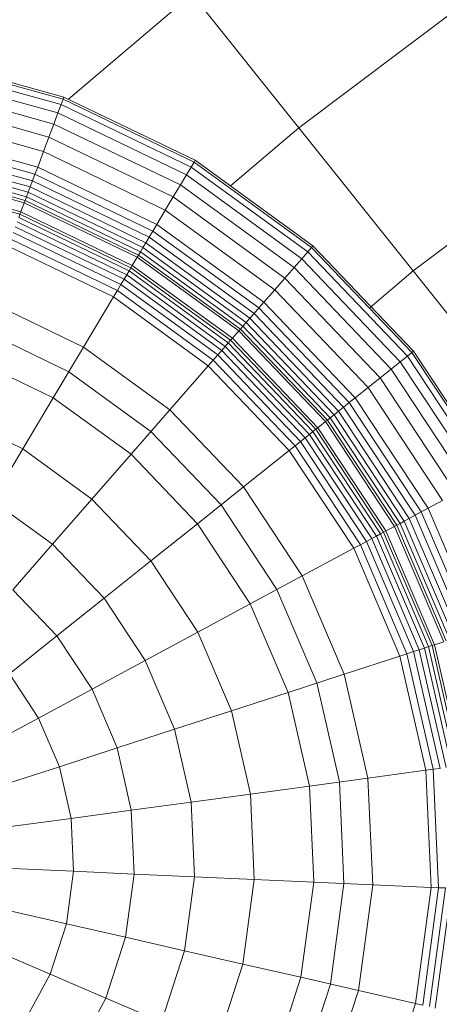
# Model space of a CAD drawing. Units: millimetres. Extents: x -1105 to 5615, y -2178 to 2574.
# Drawn here: x 3465 to 3483, y 1432 to 1473 of the extents above; entities that cross this region are included whole.
import ezdxf

# ---------------------------------------------------------------- set-up
doc = ezdxf.new("R2010")
doc.units = ezdxf.units.MM

# ---------------------------------------------------------------- blocks, each defined once
blk = doc.blocks.new('30016_DWG-436139-South')
at = {"lineweight": 9}
for p, q in [((-306.593, 1108.16), (-332.495, 1088.716)), ((-302.12, 1101.801), (-327.642, 1082.643)), ((-337.028, 1094.388), (-342.275, 1089.926)), ((-337.028, 1094.388), (-332.495, 1088.716)), ((-348.447, 1091.578), (-342.501, 1089.937)), ((-348.432, 1091.665), (-342.47, 1090.02)), ((-348.492, 1091.334), (-342.588, 1089.705)), ((-348.561, 1090.955), (-342.724, 1089.344)), ((-348.65, 1090.463), (-342.899, 1088.876)), ((-348.755, 1089.882), (-343.107, 1088.323)), ((-342.588, 1089.705), (-342.501, 1089.937)), ((-342.501, 1089.937), (-342.47, 1090.02)), ((-342.501, 1089.937), (-336.943, 1087.261)), ((-342.47, 1090.02), (-336.898, 1087.336)), ((-342.724, 1089.344), (-342.588, 1089.705)), ((-342.588, 1089.705), (-337.071, 1087.048)), ((-348.873, 1089.235), (-343.338, 1087.707)), ((-342.899, 1088.876), (-342.724, 1089.344)), ((-342.724, 1089.344), (-337.268, 1086.717)), ((-343.107, 1088.323), (-342.899, 1088.876)), ((-342.899, 1088.876), (-337.525, 1086.288)), ((-332.495, 1088.716), (-335.399, 1086.247)), ((-332.495, 1088.716), (-327.642, 1082.643)), ((-349.056, 1088.225), (-343.699, 1086.746)), ((-348.998, 1088.543), (-343.585, 1087.049)), ((-343.338, 1087.707), (-343.107, 1088.323)), ((-343.107, 1088.323), (-337.827, 1085.781)), ((-349.11, 1087.927), (-343.805, 1086.463)), ((-349.203, 1087.416), (-343.987, 1085.977)), ((-349.159, 1087.655), (-343.902, 1086.204)), ((-343.585, 1087.049), (-343.338, 1087.707)), ((-343.338, 1087.707), (-338.165, 1085.216)), ((-349.287, 1086.95), (-344.154, 1085.533)), ((-349.268, 1087.057), (-344.116, 1085.635)), ((-349.239, 1087.215), (-344.059, 1085.785)), ((-343.699, 1086.746), (-343.585, 1087.049)), ((-343.585, 1087.049), (-338.525, 1084.613)), ((-337.268, 1086.717), (-337.071, 1087.048)), ((-337.071, 1087.048), (-336.943, 1087.261)), ((-337.071, 1087.048), (-332.116, 1083.448)), ((-336.943, 1087.261), (-336.898, 1087.336)), ((-336.943, 1087.261), (-331.953, 1083.635)), ((-336.898, 1087.336), (-331.895, 1083.701)), ((-349.36, 1086.547), (-344.298, 1085.15)), ((-343.805, 1086.463), (-343.699, 1086.746)), ((-343.699, 1086.746), (-338.691, 1084.335)), ((-337.525, 1086.288), (-337.268, 1086.717)), ((-337.268, 1086.717), (-332.37, 1083.158)), ((-349.38, 1086.437), (-344.337, 1085.045)), ((-343.987, 1085.977), (-343.902, 1086.204)), ((-343.902, 1086.204), (-343.805, 1086.463)), ((-343.902, 1086.204), (-338.988, 1083.838)), ((-343.805, 1086.463), (-338.847, 1084.075)), ((-337.827, 1085.781), (-337.525, 1086.288)), ((-337.525, 1086.288), (-332.698, 1082.782)), ((-344.116, 1085.635), (-344.059, 1085.785)), ((-344.059, 1085.785), (-343.987, 1085.977)), ((-344.059, 1085.785), (-339.218, 1083.454)), ((-343.987, 1085.977), (-339.113, 1083.629)), ((-338.165, 1085.216), (-337.827, 1085.781)), ((-337.827, 1085.781), (-333.087, 1082.337)), ((-344.298, 1085.15), (-344.154, 1085.533)), ((-344.154, 1085.533), (-344.116, 1085.635)), ((-344.154, 1085.533), (-339.356, 1083.223)), ((-344.116, 1085.635), (-339.3, 1083.316)), ((-344.391, 1084.902), (-344.337, 1085.045)), ((-344.391, 1084.902), (-339.702, 1082.644)), ((-344.337, 1085.045), (-344.298, 1085.15)), ((-344.337, 1085.045), (-339.623, 1082.775)), ((-344.298, 1085.15), (-339.566, 1082.871)), ((-338.525, 1084.613), (-338.165, 1085.216)), ((-338.165, 1085.216), (-333.52, 1081.841)), ((-344.538, 1084.51), (-339.917, 1082.284)), ((-344.458, 1084.723), (-339.8, 1082.479)), ((-338.691, 1084.335), (-338.525, 1084.613)), ((-338.525, 1084.613), (-333.982, 1081.312)), ((-344.629, 1084.266), (-340.05, 1082.061)), ((-338.988, 1083.838), (-338.847, 1084.075)), ((-338.847, 1084.075), (-338.691, 1084.335)), ((-338.847, 1084.075), (-334.394, 1080.84)), ((-338.691, 1084.335), (-334.195, 1081.068)), ((-344.843, 1083.697), (-340.362, 1081.539)), ((-344.731, 1083.995), (-340.199, 1081.812)), ((-339.218, 1083.454), (-339.113, 1083.629)), ((-339.113, 1083.629), (-338.988, 1083.838)), ((-339.113, 1083.629), (-334.736, 1080.449)), ((-338.988, 1083.838), (-334.576, 1080.632)), ((-332.116, 1083.448), (-331.953, 1083.635)), ((-331.953, 1083.635), (-331.895, 1083.701)), ((-331.953, 1083.635), (-327.69, 1079.176)), ((-331.895, 1083.701), (-327.621, 1079.231)), ((-339.566, 1082.871), (-339.356, 1083.223)), ((-339.356, 1083.223), (-339.3, 1083.316)), ((-339.356, 1083.223), (-335.048, 1080.092)), ((-339.3, 1083.316), (-339.218, 1083.454)), ((-339.3, 1083.316), (-334.976, 1080.175)), ((-339.218, 1083.454), (-334.871, 1080.295)), ((-332.37, 1083.158), (-332.116, 1083.448)), ((-332.116, 1083.448), (-327.884, 1079.022)), ((-339.702, 1082.644), (-339.623, 1082.775)), ((-339.623, 1082.775), (-339.566, 1082.871)), ((-339.623, 1082.775), (-335.391, 1079.7)), ((-339.566, 1082.871), (-335.317, 1079.784)), ((-333.087, 1082.337), (-332.698, 1082.782)), ((-332.698, 1082.782), (-332.37, 1083.158)), ((-332.698, 1082.782), (-328.576, 1078.47)), ((-332.37, 1083.158), (-328.185, 1078.781)), ((-339.917, 1082.284), (-339.8, 1082.479)), ((-339.8, 1082.479), (-339.702, 1082.644)), ((-339.8, 1082.479), (-335.617, 1079.44)), ((-339.702, 1082.644), (-335.491, 1079.585)), ((-333.52, 1081.841), (-333.087, 1082.337)), ((-333.087, 1082.337), (-329.038, 1078.102)), ((-327.642, 1082.643), (-329.462, 1081.095)), ((-327.642, 1082.643), (-322.68, 1076.434)), ((-340.199, 1081.812), (-340.05, 1082.061)), ((-340.05, 1082.061), (-339.917, 1082.284)), ((-340.05, 1082.061), (-335.938, 1079.074)), ((-339.917, 1082.284), (-335.767, 1079.269)), ((-341.636, 1079.407), (-340.362, 1081.539)), ((-340.362, 1081.539), (-340.199, 1081.812)), ((-340.362, 1081.539), (-336.338, 1078.615)), ((-340.199, 1081.812), (-336.129, 1078.855)), ((-333.982, 1081.312), (-333.52, 1081.841)), ((-333.52, 1081.841), (-329.552, 1077.691)), ((-345.716, 1081.372), (-341.636, 1079.407)), ((-334.195, 1081.068), (-333.982, 1081.312)), ((-333.982, 1081.312), (-330.102, 1077.253)), ((-334.576, 1080.632), (-334.394, 1080.84)), ((-334.394, 1080.84), (-334.195, 1081.068)), ((-334.394, 1080.84), (-330.591, 1076.863)), ((-334.195, 1081.068), (-330.355, 1077.051)), ((-334.976, 1080.175), (-334.871, 1080.295)), ((-334.871, 1080.295), (-334.736, 1080.449)), ((-334.871, 1080.295), (-331.157, 1076.411)), ((-334.736, 1080.449), (-334.576, 1080.632)), ((-334.736, 1080.449), (-330.997, 1076.539)), ((-334.576, 1080.632), (-330.807, 1076.69)), ((-346.144, 1080.23), (-342.261, 1078.36)), ((-335.317, 1079.784), (-335.048, 1080.092)), ((-335.048, 1080.092), (-334.976, 1080.175)), ((-335.048, 1080.092), (-331.368, 1076.243)), ((-334.976, 1080.175), (-331.282, 1076.312)), ((-335.767, 1079.269), (-335.617, 1079.44)), ((-335.617, 1079.44), (-335.491, 1079.585)), ((-335.617, 1079.44), (-332.045, 1075.704)), ((-335.491, 1079.585), (-335.391, 1079.7)), ((-335.491, 1079.585), (-331.895, 1075.823)), ((-335.391, 1079.7), (-335.317, 1079.784)), ((-335.391, 1079.7), (-331.775, 1075.918)), ((-335.317, 1079.784), (-331.688, 1075.988)), ((-346.596, 1079.026), (-342.921, 1077.256)), ((-342.921, 1077.256), (-341.636, 1079.407)), ((-341.636, 1079.407), (-337.972, 1076.745)), ((-336.129, 1078.855), (-335.938, 1079.074)), ((-335.938, 1079.074), (-335.767, 1079.269)), ((-335.938, 1079.074), (-332.425, 1075.4)), ((-335.767, 1079.269), (-332.222, 1075.562)), ((-328.185, 1078.781), (-327.884, 1079.022)), ((-327.884, 1079.022), (-327.69, 1079.176)), ((-327.884, 1079.022), (-324.51, 1073.911)), ((-327.69, 1079.176), (-327.621, 1079.231)), ((-327.69, 1079.176), (-324.292, 1074.028)), ((-327.621, 1079.231), (-324.214, 1074.07)), ((-337.972, 1076.745), (-336.338, 1078.615)), ((-336.338, 1078.615), (-336.129, 1078.855)), ((-336.338, 1078.615), (-332.901, 1075.021)), ((-336.129, 1078.855), (-332.652, 1075.219)), ((-328.576, 1078.47), (-328.185, 1078.781)), ((-328.185, 1078.781), (-324.85, 1073.728)), ((-342.261, 1078.36), (-338.775, 1075.827)), ((-329.038, 1078.102), (-328.576, 1078.47)), ((-328.576, 1078.47), (-325.29, 1073.491)), ((-329.552, 1077.691), (-329.038, 1078.102)), ((-329.038, 1078.102), (-325.81, 1073.211)), ((-330.102, 1077.253), (-329.552, 1077.691)), ((-329.552, 1077.691), (-326.389, 1072.899)), ((-344.217, 1075.087), (-342.921, 1077.256)), ((-342.921, 1077.256), (-339.621, 1074.858)), ((-330.591, 1076.863), (-330.355, 1077.051)), ((-330.355, 1077.051), (-330.102, 1077.253)), ((-330.355, 1077.051), (-327.293, 1072.413)), ((-330.102, 1077.253), (-327.008, 1072.566)), ((-347.484, 1076.66), (-344.217, 1075.087)), ((-339.621, 1074.858), (-337.972, 1076.745)), ((-337.972, 1076.745), (-334.843, 1073.472)), ((-331.157, 1076.411), (-330.997, 1076.539)), ((-330.997, 1076.539), (-330.807, 1076.69)), ((-330.997, 1076.539), (-328.017, 1072.024)), ((-330.807, 1076.69), (-330.591, 1076.863)), ((-330.807, 1076.69), (-327.803, 1072.139)), ((-330.591, 1076.863), (-327.56, 1072.27)), ((-331.688, 1075.988), (-331.368, 1076.243)), ((-331.368, 1076.243), (-331.282, 1076.312)), ((-331.368, 1076.243), (-328.434, 1071.799)), ((-331.282, 1076.312), (-331.157, 1076.411)), ((-331.282, 1076.312), (-328.338, 1071.851)), ((-331.157, 1076.411), (-328.197, 1071.927)), ((-338.775, 1075.827), (-335.796, 1072.712)), ((-332.222, 1075.562), (-332.045, 1075.704)), ((-332.045, 1075.704), (-331.895, 1075.823)), ((-332.045, 1075.704), (-329.196, 1071.389)), ((-331.895, 1075.823), (-331.775, 1075.918)), ((-331.895, 1075.823), (-329.028, 1071.48)), ((-331.775, 1075.918), (-331.688, 1075.988)), ((-331.775, 1075.918), (-328.893, 1071.552)), ((-331.688, 1075.988), (-328.795, 1071.605)), ((-332.652, 1075.219), (-332.425, 1075.4)), ((-332.425, 1075.4), (-332.222, 1075.562)), ((-332.425, 1075.4), (-329.625, 1071.158)), ((-332.222, 1075.562), (-329.396, 1071.281)), ((-345.522, 1072.902), (-344.217, 1075.087)), ((-344.217, 1075.087), (-341.283, 1072.956)), ((-341.283, 1072.956), (-339.621, 1074.858)), ((-339.621, 1074.858), (-336.802, 1071.91)), ((-334.843, 1073.472), (-332.901, 1075.021)), ((-332.901, 1075.021), (-332.652, 1075.219)), ((-332.901, 1075.021), (-330.161, 1070.87)), ((-332.652, 1075.219), (-329.881, 1071.02)), ((-336.802, 1071.91), (-334.843, 1073.472)), ((-334.843, 1073.472), (-332.348, 1069.693)), ((-345.522, 1072.902), (-342.958, 1071.039)), ((-342.958, 1071.039), (-341.283, 1072.956)), ((-341.283, 1072.956), (-338.777, 1070.335)), ((-327.008, 1072.566), (-326.389, 1072.899)), ((-335.796, 1072.712), (-333.422, 1069.115)), ((-327.56, 1072.27), (-327.293, 1072.413)), ((-327.293, 1072.413), (-327.008, 1072.566)), ((-327.293, 1072.413), (-325.109, 1067.303)), ((-327.008, 1072.566), (-324.801, 1067.403)), ((-338.777, 1070.335), (-336.802, 1071.91)), ((-336.802, 1071.91), (-334.554, 1068.505)), ((-328.338, 1071.851), (-328.197, 1071.927)), ((-328.197, 1071.927), (-328.017, 1072.024)), ((-328.197, 1071.927), (-326.085, 1066.985)), ((-328.017, 1072.024), (-327.803, 1072.139)), ((-328.017, 1072.024), (-325.89, 1067.049)), ((-327.803, 1072.139), (-327.56, 1072.27)), ((-327.803, 1072.139), (-325.659, 1067.124)), ((-327.56, 1072.27), (-325.397, 1067.209)), ((-329.196, 1071.389), (-329.028, 1071.48)), ((-329.028, 1071.48), (-328.893, 1071.552)), ((-329.028, 1071.48), (-326.982, 1066.694)), ((-328.893, 1071.552), (-328.795, 1071.605)), ((-328.893, 1071.552), (-326.837, 1066.741)), ((-328.795, 1071.605), (-328.434, 1071.799)), ((-328.795, 1071.605), (-326.731, 1066.776)), ((-328.434, 1071.799), (-328.338, 1071.851)), ((-328.434, 1071.799), (-326.341, 1066.902)), ((-328.338, 1071.851), (-326.237, 1066.936)), ((-329.881, 1071.02), (-329.625, 1071.158)), ((-329.625, 1071.158), (-329.396, 1071.281)), ((-329.625, 1071.158), (-327.628, 1066.484)), ((-329.396, 1071.281), (-329.196, 1071.389)), ((-329.396, 1071.281), (-327.38, 1066.565)), ((-329.196, 1071.389), (-327.164, 1066.635)), ((-344.644, 1069.109), (-342.958, 1071.039)), ((-342.958, 1071.039), (-340.767, 1068.747)), ((-332.348, 1069.693), (-330.161, 1070.87)), ((-330.161, 1070.87), (-329.881, 1071.02)), ((-330.161, 1070.87), (-328.206, 1066.296)), ((-329.881, 1071.02), (-327.904, 1066.395)), ((-340.767, 1068.747), (-338.777, 1070.335)), ((-338.777, 1070.335), (-336.779, 1067.308)), ((-334.554, 1068.505), (-332.348, 1069.693)), ((-332.348, 1069.693), (-330.568, 1065.529)), ((-344.644, 1069.109), (-342.771, 1067.15)), ((-333.422, 1069.115), (-331.728, 1065.152)), ((-342.771, 1067.15), (-340.767, 1068.747)), ((-340.767, 1068.747), (-339.021, 1066.102)), ((-336.779, 1067.308), (-334.554, 1068.505)), ((-334.554, 1068.505), (-332.951, 1064.754)), ((-339.021, 1066.102), (-336.779, 1067.308)), ((-336.779, 1067.308), (-335.354, 1063.974)), ((-344.787, 1065.542), (-342.771, 1067.15)), ((-342.771, 1067.15), (-341.278, 1064.887)), ((-326.731, 1066.776), (-326.341, 1066.902)), ((-327.904, 1066.395), (-327.628, 1066.484)), ((-327.628, 1066.484), (-327.38, 1066.565)), ((-327.628, 1066.484), (-326.497, 1061.529)), ((-327.38, 1066.565), (-327.164, 1066.635)), ((-327.38, 1066.565), (-326.239, 1061.564)), ((-327.164, 1066.635), (-326.982, 1066.694)), ((-327.164, 1066.635), (-326.014, 1061.594)), ((-326.982, 1066.694), (-326.837, 1066.741)), ((-326.982, 1066.694), (-325.824, 1061.62)), ((-326.837, 1066.741), (-326.731, 1066.776)), ((-326.837, 1066.741), (-325.673, 1061.641)), ((-326.731, 1066.776), (-325.562, 1061.656)), ((-341.278, 1064.887), (-339.021, 1066.102)), ((-339.021, 1066.102), (-337.775, 1063.187)), ((-330.568, 1065.529), (-328.206, 1066.296)), ((-328.206, 1066.296), (-327.904, 1066.395)), ((-328.206, 1066.296), (-327.1, 1061.447)), ((-327.904, 1066.395), (-326.784, 1061.49)), ((-344.787, 1065.542), (-343.548, 1063.666)), ((-332.951, 1064.754), (-330.568, 1065.529)), ((-330.568, 1065.529), (-329.56, 1061.114)), ((-343.548, 1063.666), (-341.278, 1064.887)), ((-341.278, 1064.887), (-340.213, 1062.395)), ((-331.728, 1065.152), (-330.769, 1060.95)), ((-335.354, 1063.974), (-332.951, 1064.754)), ((-332.951, 1064.754), (-332.044, 1060.778)), ((-337.775, 1063.187), (-335.354, 1063.974)), ((-335.354, 1063.974), (-334.547, 1060.438)), ((-345.831, 1062.437), (-343.548, 1063.666)), ((-343.548, 1063.666), (-342.665, 1061.598)), ((-340.213, 1062.395), (-337.775, 1063.187)), ((-337.775, 1063.187), (-337.07, 1060.097)), ((-342.665, 1061.598), (-340.213, 1062.395)), ((-340.213, 1062.395), (-339.609, 1059.753)), ((-345.13, 1060.797), (-342.665, 1061.598)), ((-342.665, 1061.598), (-342.165, 1059.407)), ((-329.56, 1061.114), (-327.1, 1061.447)), ((-327.1, 1061.447), (-326.784, 1061.49)), ((-327.1, 1061.447), (-326.876, 1056.479)), ((-326.784, 1061.49), (-326.497, 1061.529)), ((-326.784, 1061.49), (-326.559, 1056.464)), ((-332.044, 1060.778), (-329.56, 1061.114)), ((-329.56, 1061.114), (-329.357, 1056.59)), ((-334.547, 1060.438), (-332.044, 1060.778)), ((-332.044, 1060.778), (-331.86, 1056.702)), ((-330.769, 1060.95), (-330.576, 1056.645)), ((-337.07, 1060.097), (-334.547, 1060.438)), ((-334.547, 1060.438), (-334.385, 1056.816)), ((-339.609, 1059.753), (-337.07, 1060.097)), ((-337.07, 1060.097), (-336.928, 1056.93)), ((-344.733, 1059.059), (-342.165, 1059.407)), ((-342.165, 1059.407), (-339.609, 1059.753)), ((-342.165, 1059.407), (-342.064, 1057.161)), ((-339.609, 1059.753), (-339.488, 1057.045)), ((-344.653, 1057.277), (-342.064, 1057.161)), ((-342.064, 1057.161), (-342.365, 1054.933)), ((-342.064, 1057.161), (-339.488, 1057.045)), ((-339.488, 1057.045), (-339.852, 1054.359)), ((-339.488, 1057.045), (-336.928, 1056.93)), ((-336.928, 1056.93), (-337.353, 1053.789)), ((-336.928, 1056.93), (-334.385, 1056.816)), ((-334.385, 1056.816), (-334.871, 1053.222)), ((-334.385, 1056.816), (-331.86, 1056.702)), ((-331.86, 1056.702), (-332.408, 1052.66)), ((-331.86, 1056.702), (-329.357, 1056.59)), ((-330.576, 1056.645), (-331.154, 1052.374)), ((-329.357, 1056.59), (-329.965, 1052.103)), ((-329.357, 1056.59), (-326.876, 1056.479)), ((-326.876, 1056.479), (-327.544, 1051.55)), ((-326.559, 1056.464), (-327.234, 1051.479)), ((-326.269, 1056.451), (-326.951, 1051.415)), ((-326.876, 1056.479), (-326.559, 1056.464)), ((-326.009, 1056.44), (-326.697, 1051.357)), ((-326.559, 1056.464), (-326.269, 1056.451)), ((-344.893, 1055.51), (-342.365, 1054.933)), ((-342.365, 1054.933), (-343.06, 1052.795)), ((-342.365, 1054.933), (-339.852, 1054.359)), ((-339.852, 1054.359), (-340.689, 1051.781)), ((-339.852, 1054.359), (-337.353, 1053.789)), ((-345.444, 1053.814), (-343.06, 1052.795)), ((-337.353, 1053.789), (-338.333, 1050.774)), ((-337.353, 1053.789), (-334.871, 1053.222)), ((-334.871, 1053.222), (-335.992, 1049.774)), ((-334.871, 1053.222), (-332.408, 1052.66)), ((-343.06, 1052.795), (-344.125, 1050.815)), ((-343.06, 1052.795), (-340.689, 1051.781)), ((-332.408, 1052.66), (-333.669, 1048.781)), ((-331.154, 1052.374), (-332.486, 1048.275)), ((-332.408, 1052.66), (-329.965, 1052.103)), ((-329.965, 1052.103), (-331.364, 1047.796)), ((-329.965, 1052.103), (-327.544, 1051.55)), ((-340.689, 1051.781), (-341.974, 1049.395)), ((-340.689, 1051.781), (-338.333, 1050.774)), ((-327.544, 1051.55), (-329.081, 1046.82)), ((-327.544, 1051.55), (-327.234, 1051.479))]:
    blk.add_line(p, q, dxfattribs=at)

msp = doc.modelspace()

# ---------------------------------------------------------------- block references
at = {"lineweight": 9}
msp.add_blockref('30016_DWG-436139-South', (3809.407, 380), dxfattribs=at)

doc.saveas('drawing.dxf')
